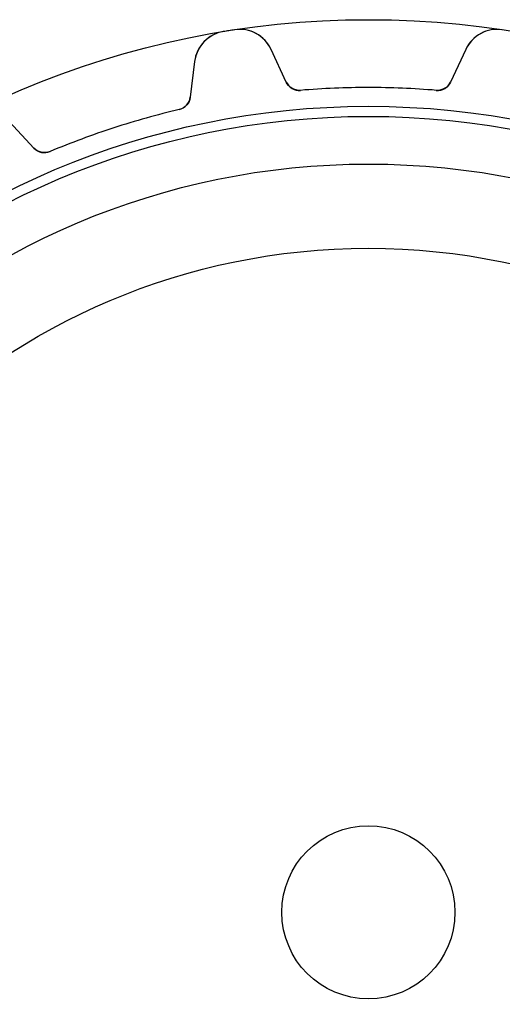
# Model space of a CAD drawing. Units: millimetres. Extents: x -30.9 to 30.9, y -30.9 to 30.9.
# Drawn here: x -12.1 to 4.6, y -3.2 to 30.9 of the extents above; entities that cross this region are included whole.
import ezdxf

# ---------------------------------------------------------------- set-up
doc = ezdxf.new("R2010")
doc.units = ezdxf.units.MM
doc.layers.add('Body027', color=7, linetype='CONTINUOUS')
doc.layers.add('Easydrive', color=7, linetype='CONTINUOUS')

msp = doc.modelspace()

# ---------------------------------------------------------------- linework, layer by layer
at = {"layer": 'Body027'}
for radius in [30.92, 30.92, 30.92, 30.92, 30.92, 30.92, 30.92, 30.92, 27.92, 27.92, 27.92, 27.92, 27.92, 27.92, 27.92, 27.92, 25.92, 25.92, 25.92, 25.92, 25.92, 25.92, 25.92, 25.92]:
    msp.add_circle((0, 0), radius, dxfattribs=at)
at = {"layer": 'Easydrive'}
for p, q in [((-5.03072, 30.508, 3.325), (-5.03072, 30.508, 26)), ((-5.03072, 30.508, 3.325), (-5.03072, 30.508, 26)), ((-5.03072, 30.508, -26), (-5.03072, 30.508, -3.325)), ((-5.03072, 30.508, -26), (-5.03072, 30.508, -3.325)), ((-4.64299, 30.5694, 3.325), (-4.64299, 30.5694, 26)), ((-4.64299, 30.5694, 3.325), (-4.64299, 30.5694, 26)), ((-4.64299, 30.5694, -26), (-4.64299, 30.5694, -3.325)), ((-4.64299, 30.5694, -26), (-4.64299, 30.5694, -3.325)), ((4.64299, 30.5694, 3.325), (4.64299, 30.5694, 26)), ((4.64299, 30.5694, 3.325), (4.64299, 30.5694, 26)), ((4.64299, 30.5694, -26), (4.64299, 30.5694, -3.325)), ((4.64299, 30.5694, -26), (4.64299, 30.5694, -3.325)), ((-2.84816, 28.7599, 26), (-3.37523, 29.8902, 26)), ((-3.37523, 29.8902, 3.22472), (-3.37523, 29.8902, 26)), ((-2.84816, 28.7599, 26), (-3.37523, 29.8902, 26)), ((-3.37523, 29.8902, 3.22472), (-3.37523, 29.8902, 26)), ((-2.84816, 28.7599, -26), (-3.37523, 29.8902, -26)), ((-2.84816, 28.7599, -26), (-3.37523, 29.8902, -26)), ((-3.37523, 29.8902, -26), (-3.37523, 29.8902, -3.22472)), ((-3.37523, 29.8902, -26), (-3.37523, 29.8902, -3.22472)), ((3.37523, 29.8902, 26), (2.84816, 28.7599, 26)), ((3.37523, 29.8902, 26), (2.84816, 28.7599, 26)), ((3.37523, 29.8902, -26), (2.84816, 28.7599, -26)), ((3.37523, 29.8902, -26), (2.84816, 28.7599, -26)), ((3.37523, 29.8902, 3.22472), (3.37523, 29.8902, 26)), ((3.37523, 29.8902, 3.22472), (3.37523, 29.8902, 26)), ((3.37523, 29.8902, -26), (3.37523, 29.8902, -3.22472)), ((3.37523, 29.8902, -26), (3.37523, 29.8902, -3.22472)), ((-6.02654, 29.4702, 26), (-6.17853, 28.2324, 26)), ((-6.02654, 29.4702, 26), (-6.17853, 28.2324, 26)), ((-6.02654, 29.4702, -26), (-6.17853, 28.2324, -26)), ((-6.02654, 29.4702, -26), (-6.17853, 28.2324, -26)), ((-6.02654, 29.4702, 3.22472), (-6.02654, 29.4702, 26)), ((-6.02654, 29.4702, 3.22472), (-6.02654, 29.4702, 26)), ((-6.02654, 29.4702, -26), (-6.02654, 29.4702, -3.22472)), ((-6.02654, 29.4702, -26), (-6.02654, 29.4702, -3.22472)), ((-2.84816, 28.7599, 3.08387), (-2.84816, 28.7599, 26)), ((-2.84816, 28.7599, 3.08387), (-2.84816, 28.7599, 26)), ((-2.84816, 28.7599, -26), (-2.84816, 28.7599, -3.08387)), ((-2.84816, 28.7599, -26), (-2.84816, 28.7599, -3.08387)), ((2.84816, 28.7599, 3.08387), (2.84816, 28.7599, 26)), ((2.84816, 28.7599, 3.08387), (2.84816, 28.7599, 26)), ((2.84816, 28.7599, -26), (2.84816, 28.7599, -3.08387)), ((2.84816, 28.7599, -26), (2.84816, 28.7599, -3.08387)), ((-2.35381, 28.4729, 3.0444), (-2.35381, 28.4729, 26)), ((-2.35381, 28.4729, 3.0444), (-2.35381, 28.4729, 26)), ((-2.35381, 28.4729, -26), (-2.35381, 28.4729, -3.0444)), ((-2.35381, 28.4729, -26), (-2.35381, 28.4729, -3.0444)), ((2.35381, 28.4729, 3.0444), (2.35381, 28.4729, 26)), ((2.35381, 28.4729, 3.0444), (2.35381, 28.4729, 26)), ((2.35381, 28.4729, -26), (2.35381, 28.4729, -3.0444)), ((2.35381, 28.4729, -26), (2.35381, 28.4729, -3.0444)), ((-6.17853, 28.2324, 3.08387), (-6.17853, 28.2324, 26)), ((-6.17853, 28.2324, 3.08387), (-6.17853, 28.2324, 26)), ((-6.17853, 28.2324, -26), (-6.17853, 28.2324, -3.08387)), ((-6.17853, 28.2324, -26), (-6.17853, 28.2324, -3.08387)), ((-6.55999, 27.8067, 3.0444), (-6.55999, 27.8067, 26)), ((-6.55999, 27.8067, 3.0444), (-6.55999, 27.8067, 26)), ((-6.55999, 27.8067, -26), (-6.55999, 27.8067, -3.0444)), ((-6.55999, 27.8067, -26), (-6.55999, 27.8067, -3.0444)), ((-11.596, 26.4721, 26), (-12.4466, 27.3842, 26)), ((-11.596, 26.4721, 26), (-12.4466, 27.3842, 26)), ((-11.596, 26.4721, -26), (-12.4466, 27.3842, -26)), ((-11.596, 26.4721, -26), (-12.4466, 27.3842, -26)), ((-11.596, 26.4721, 3.08387), (-11.596, 26.4721, 26)), ((-11.596, 26.4721, 3.08387), (-11.596, 26.4721, 26)), ((-11.596, 26.4721, -26), (-11.596, 26.4721, -3.08387)), ((-11.596, 26.4721, -26), (-11.596, 26.4721, -3.08387)), ((-11.0372, 26.3519, 3.0444), (-11.0372, 26.3519, 26)), ((-11.0372, 26.3519, 3.0444), (-11.0372, 26.3519, 26)), ((-11.0372, 26.3519, -26), (-11.0372, 26.3519, -3.0444)), ((-11.0372, 26.3519, -26), (-11.0372, 26.3519, -3.0444)), ((3, 0, -26), (3, 0, 36)), ((3, 0, -26), (3, 0, 36))]:
    msp.add_line(p, q, dxfattribs=at)
for radius in [27.57, 27.57, 27.57, 27.57, 25.92, 25.92, 25.92, 25.92, 23, 23, 23, 23, 3, 3, 3, 3]:
    msp.add_circle((0, 0), radius, dxfattribs=at)
for centre, radius, start, end in [((-4.83548, 29.324, 26), 1.2, 99.3637, 173), ((-4.83548, 29.324, 26), 1.2, 99.3637, 173), ((-4.83548, 29.324, -26), 1.2, 99.3637, 173), ((-4.83548, 29.324, -26), 1.2, 99.3637, 173), ((0, 0, 26), 30.92, 99, 99.3637), ((0, 0, 26), 30.92, 99, 99.3637), ((0, 0, 3.325), 30.92, 99, 99.3637), ((0, 0, 3.325), 30.92, 99, 99.3637), ((0, 0, -26), 30.92, 99, 99.3637), ((0, 0, -26), 30.92, 99, 99.3637), ((0, 0, -3.325), 30.92, 99, 99.3637), ((0, 0, -3.325), 30.92, 99, 99.3637), ((0, 0, 26), 30.92, 98.6363, 99), ((0, 0, 26), 30.92, 98.6363, 99), ((0, 0, 3.325), 30.92, 98.6363, 99), ((0, 0, 3.325), 30.92, 98.6363, 99), ((0, 0, -26), 30.92, 98.6363, 99), ((0, 0, -26), 30.92, 98.6363, 99), ((0, 0, -3.325), 30.92, 98.6363, 99), ((0, 0, -3.325), 30.92, 98.6363, 99), ((-4.4628, 29.383, 26), 1.2, 25, 98.6363), ((-4.4628, 29.383, 26), 1.2, 25, 98.6363), ((-4.4628, 29.383, -26), 1.2, 25, 98.6363), ((-4.4628, 29.383, -26), 1.2, 25, 98.6363), ((4.4628, 29.383, 26), 1.2, 81.3637, 155), ((4.4628, 29.383, 26), 1.2, 81.3637, 155), ((4.4628, 29.383, -26), 1.2, 81.3637, 155), ((4.4628, 29.383, -26), 1.2, 81.3637, 155), ((-2.39501, 28.9712, 26), 0.5, -155, -85.2742), ((-2.39501, 28.9712, 26), 0.5, -155, -85.2742), ((-2.39501, 28.9712, -26), 0.5, -155, -85.2742), ((-2.39501, 28.9712, -26), 0.5, -155, -85.2742), ((2.39501, 28.9712, 26), 0.5, -94.7258, -25), ((2.39501, 28.9712, 26), 0.5, -94.7258, -25), ((2.39501, 28.9712, -26), 0.5, -94.7258, -25), ((2.39501, 28.9712, -26), 0.5, -94.7258, -25), ((0, 0, 26), 28.57, 90, 94.7258), ((0, 0, 26), 28.57, 90, 94.7258), ((0, 0, 3.0444), 28.57, 90, 94.7258), ((0, 0, 3.0444), 28.57, 90, 94.7258), ((0, 0, -26), 28.57, 90, 94.7258), ((0, 0, -26), 28.57, 90, 94.7258), ((0, 0, -3.0444), 28.57, 90, 94.7258), ((0, 0, -3.0444), 28.57, 90, 94.7258), ((0, 0, 26), 28.57, 85.2742, 90), ((0, 0, 26), 28.57, 85.2742, 90), ((0, 0, 3.0444), 28.57, 85.2742, 90), ((0, 0, 3.0444), 28.57, 85.2742, 90), ((0, 0, -26), 28.57, 85.2742, 90), ((0, 0, -26), 28.57, 85.2742, 90), ((0, 0, -3.0444), 28.57, 85.2742, 90), ((0, 0, -3.0444), 28.57, 85.2742, 90), ((-6.6748, 28.2933, 26), 0.5, -76.7258, -7), ((-6.6748, 28.2933, 26), 0.5, -76.7258, -7), ((-6.6748, 28.2933, -26), 0.5, -76.7258, -7), ((-6.6748, 28.2933, -26), 0.5, -76.7258, -7), ((0, 0, 26), 28.57, 103.274, 108), ((0, 0, 26), 28.57, 103.274, 108), ((0, 0, 3.0444), 28.57, 103.274, 108), ((0, 0, 3.0444), 28.57, 103.274, 108), ((0, 0, -26), 28.57, 103.274, 108), ((0, 0, -26), 28.57, 103.274, 108), ((0, 0, -3.0444), 28.57, 103.274, 108), ((0, 0, -3.0444), 28.57, 103.274, 108), ((0, 0, 26), 28.57, 108, 112.726), ((0, 0, 26), 28.57, 108, 112.726), ((0, 0, 3.0444), 28.57, 108, 112.726), ((0, 0, 3.0444), 28.57, 108, 112.726), ((0, 0, -26), 28.57, 108, 112.726), ((0, 0, -26), 28.57, 108, 112.726), ((0, 0, -3.0444), 28.57, 108, 112.726), ((0, 0, -3.0444), 28.57, 108, 112.726), ((-11.2304, 26.8131, 26), 0.5, -137, -67.2742), ((-11.2304, 26.8131, 26), 0.5, -137, -67.2742), ((-11.2304, 26.8131, -26), 0.5, -137, -67.2742), ((-11.2304, 26.8131, -26), 0.5, -137, -67.2742)]:
    msp.add_arc(centre, radius, start, end, dxfattribs=at)
for points, knots in [([(-5.03072, 30.508, 3.325), (-5.29184, 30.4661, 3.32512), (-5.52983, 30.3331, 3.31453), (-5.69531, 30.1611, 3.29802), (-5.89041, 29.9602, 3.27878), (-5.99677, 29.7132, 3.25244), (-6.02654, 29.4702, 3.22472)], [0, 0, 0, 0, 0.461951, 0.461951, 0.461951, 1, 1, 1, 1]), ([(-5.03072, 30.508, 3.325), (-5.29184, 30.4661, 3.32512), (-5.52983, 30.3331, 3.31453), (-5.69531, 30.1611, 3.29802), (-5.89041, 29.9602, 3.27878), (-5.99677, 29.7132, 3.25244), (-6.02654, 29.4702, 3.22472)], [0, 0, 0, 0, 0.461951, 0.461951, 0.461951, 1, 1, 1, 1]), ([(-5.03072, 30.508, -3.325), (-5.29184, 30.4661, -3.32512), (-5.52983, 30.3331, -3.31453), (-5.69531, 30.1611, -3.29802), (-5.89041, 29.9602, -3.27878), (-5.99677, 29.7132, -3.25244), (-6.02654, 29.4702, -3.22472)], [0, 0, 0, 0, 0.461951, 0.461951, 0.461951, 1, 1, 1, 1]), ([(-5.03072, 30.508, -3.325), (-5.29184, 30.4661, -3.32512), (-5.52983, 30.3331, -3.31453), (-5.69531, 30.1611, -3.29802), (-5.89041, 29.9602, -3.27878), (-5.99677, 29.7132, -3.25244), (-6.02654, 29.4702, -3.22472)], [0, 0, 0, 0, 0.461951, 0.461951, 0.461951, 1, 1, 1, 1]), ([(-3.37523, 29.8902, 3.22472), (-3.47856, 30.1119, 3.25242), (-3.65584, 30.3138, 3.27875), (-3.9032, 30.4446, 3.29798), (-4.11384, 30.5572, 3.31452), (-4.38148, 30.6103, 3.32512), (-4.64299, 30.5694, 3.325)], [0, 0, 0, 0, 0.537671, 0.537671, 0.537671, 1, 1, 1, 1]), ([(-3.37523, 29.8902, 3.22472), (-3.47856, 30.1119, 3.25242), (-3.65584, 30.3138, 3.27875), (-3.9032, 30.4446, 3.29798), (-4.11384, 30.5572, 3.31452), (-4.38148, 30.6103, 3.32512), (-4.64299, 30.5694, 3.325)], [0, 0, 0, 0, 0.537671, 0.537671, 0.537671, 1, 1, 1, 1]), ([(-3.37523, 29.8902, -3.22472), (-3.47856, 30.1119, -3.25242), (-3.65584, 30.3138, -3.27875), (-3.9032, 30.4446, -3.29798), (-4.11384, 30.5572, -3.31452), (-4.38148, 30.6103, -3.32512), (-4.64299, 30.5694, -3.325)], [0, 0, 0, 0, 0.537671, 0.537671, 0.537671, 1, 1, 1, 1]), ([(-3.37523, 29.8902, -3.22472), (-3.47856, 30.1119, -3.25242), (-3.65584, 30.3138, -3.27875), (-3.9032, 30.4446, -3.29798), (-4.11384, 30.5572, -3.31452), (-4.38148, 30.6103, -3.32512), (-4.64299, 30.5694, -3.325)], [0, 0, 0, 0, 0.537671, 0.537671, 0.537671, 1, 1, 1, 1]), ([(4.64299, 30.5694, 3.325), (4.38169, 30.6102, 3.32512), (4.11426, 30.5573, 3.31453), (3.90372, 30.4448, 3.29802), (3.65609, 30.3141, 3.27878), (3.47863, 30.1121, 3.25244), (3.37523, 29.8902, 3.22472)], [0, 0, 0, 0, 0.461951, 0.461951, 0.461951, 1, 1, 1, 1]), ([(4.64299, 30.5694, 3.325), (4.38169, 30.6102, 3.32512), (4.11426, 30.5573, 3.31453), (3.90372, 30.4448, 3.29802), (3.65609, 30.3141, 3.27878), (3.47863, 30.1121, 3.25244), (3.37523, 29.8902, 3.22472)], [0, 0, 0, 0, 0.461951, 0.461951, 0.461951, 1, 1, 1, 1]), ([(4.64299, 30.5694, -3.325), (4.38169, 30.6102, -3.32512), (4.11426, 30.5573, -3.31453), (3.90372, 30.4448, -3.29802), (3.65609, 30.3141, -3.27878), (3.47863, 30.1121, -3.25244), (3.37523, 29.8902, -3.22472)], [0, 0, 0, 0, 0.461951, 0.461951, 0.461951, 1, 1, 1, 1]), ([(4.64299, 30.5694, -3.325), (4.38169, 30.6102, -3.32512), (4.11426, 30.5573, -3.31453), (3.90372, 30.4448, -3.29802), (3.65609, 30.3141, -3.27878), (3.47863, 30.1121, -3.25244), (3.37523, 29.8902, -3.22472)], [0, 0, 0, 0, 0.461951, 0.461951, 0.461951, 1, 1, 1, 1])]:
    msp.add_open_spline(points, degree=3, knots=knots, dxfattribs=at)
for points in [[(-2.35381, 28.4729, 3.0444), (-2.56778, 28.4529, 3.04412), (-2.77035, 28.5837, 3.06202), (-2.84816, 28.7599, 3.08387)], [(-2.35381, 28.4729, 3.0444), (-2.56778, 28.4529, 3.04412), (-2.77035, 28.5837, 3.06202), (-2.84816, 28.7599, 3.08387)], [(-2.35381, 28.4729, -3.0444), (-2.56778, 28.4529, -3.04412), (-2.77035, 28.5837, -3.06202), (-2.84816, 28.7599, -3.08387)], [(-2.35381, 28.4729, -3.0444), (-2.56778, 28.4529, -3.04412), (-2.77035, 28.5837, -3.06202), (-2.84816, 28.7599, -3.08387)], [(2.84816, 28.7599, 3.08387), (2.77035, 28.5837, 3.06202), (2.56778, 28.4529, 3.04412), (2.35381, 28.4729, 3.0444)], [(2.84816, 28.7599, 3.08387), (2.77035, 28.5837, 3.06202), (2.56778, 28.4529, 3.04412), (2.35381, 28.4729, 3.0444)], [(2.84816, 28.7599, -3.08387), (2.77035, 28.5837, -3.06202), (2.56778, 28.4529, -3.04412), (2.35381, 28.4729, -3.0444)], [(2.84816, 28.7599, -3.08387), (2.77035, 28.5837, -3.06202), (2.56778, 28.4529, -3.04412), (2.35381, 28.4729, -3.0444)], [(-6.17853, 28.2324, 3.08387), (-6.1981, 28.0408, 3.06202), (-6.35032, 27.8538, 3.04412), (-6.55999, 27.8067, 3.0444)], [(-6.17853, 28.2324, 3.08387), (-6.1981, 28.0408, 3.06202), (-6.35032, 27.8538, 3.04412), (-6.55999, 27.8067, 3.0444)], [(-6.17853, 28.2324, -3.08387), (-6.1981, 28.0408, -3.06202), (-6.35032, 27.8538, -3.04412), (-6.55999, 27.8067, -3.0444)], [(-6.17853, 28.2324, -3.08387), (-6.1981, 28.0408, -3.06202), (-6.35032, 27.8538, -3.04412), (-6.55999, 27.8067, -3.0444)], [(-11.0372, 26.3519, 3.0444), (-11.2345, 26.2668, 3.04412), (-11.4676, 26.3287, 3.06202), (-11.596, 26.4721, 3.08387)], [(-11.0372, 26.3519, 3.0444), (-11.2345, 26.2668, 3.04412), (-11.4676, 26.3287, 3.06202), (-11.596, 26.4721, 3.08387)], [(-11.0372, 26.3519, -3.0444), (-11.2345, 26.2668, -3.04412), (-11.4676, 26.3287, -3.06202), (-11.596, 26.4721, -3.08387)], [(-11.0372, 26.3519, -3.0444), (-11.2345, 26.2668, -3.04412), (-11.4676, 26.3287, -3.06202), (-11.596, 26.4721, -3.08387)]]:
    msp.add_open_spline(points, degree=3, dxfattribs=at)

doc.saveas('drawing.dxf')
